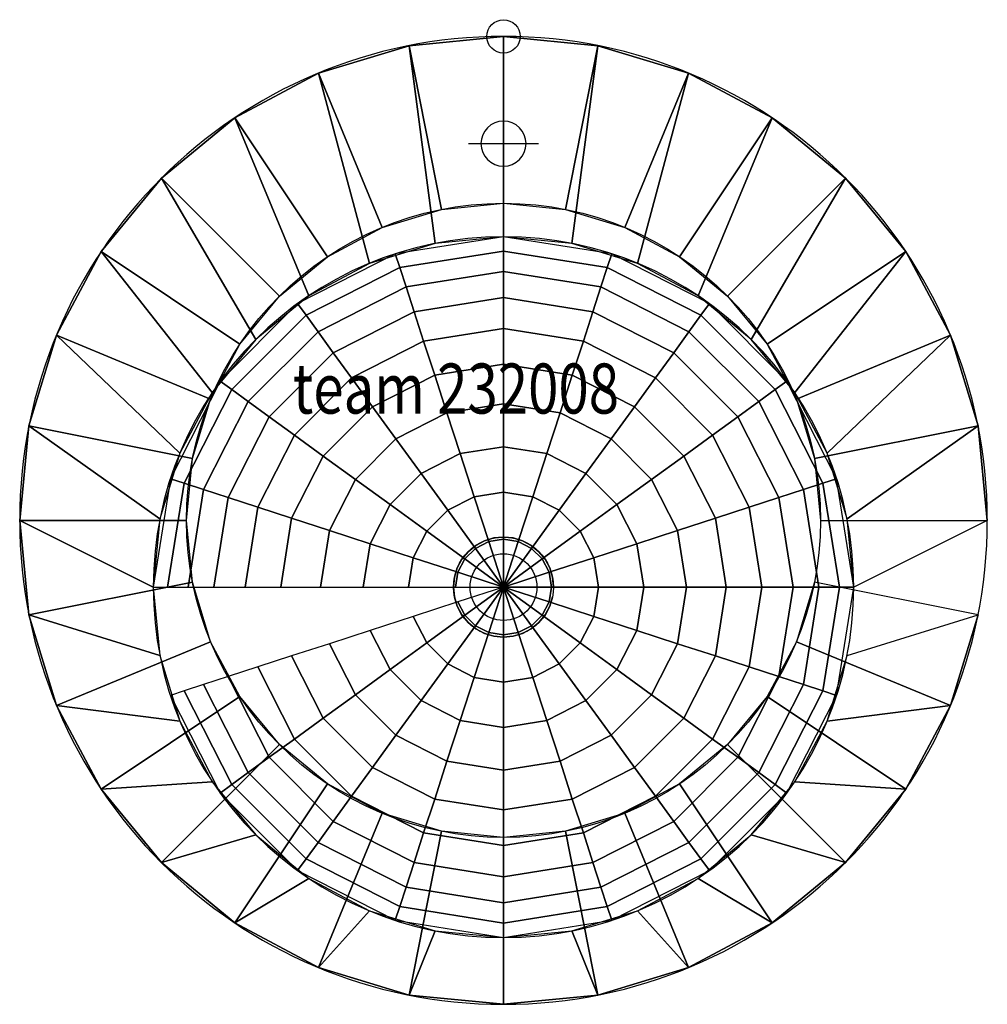
# Model space of a CAD drawing. Extents: x -290 to 290, y -580 to 10.
import ezdxf

# ---------------------------------------------------------------- set-up
doc = ezdxf.new("R2010")
doc.units = 0
doc.header["$LTSCALE"] = 50
doc.linetypes.add('31', pattern=[2.1, 1.5, -0.3, 0, -0.3])
for name, color, linetype in [('TEAM-AXE', 10, '31'), ('TEAM-BODY', 2, 'CONTINUOUS'), ('TEAM-DET1', 4, 'CONTINUOUS'), ('TEAM-DET3', 14, 'CONTINUOUS'), ('TEAM-INSP', 5, 'CONTINUOUS'), ('TEAM-KAN', 6, 'CONTINUOUS'), ('TEAM-NET', 15, 'CONTINUOUS'), ('TEAM-TXT', 11, 'CONTINUOUS')]:
    doc.layers.add(name, color=color, linetype=linetype)
doc.styles.add('TEAM', font='ROMANS.shx', dxfattribs={"width": 0.8, "oblique": 15})

msp = doc.modelspace()

# ---------------------------------------------------------------- linework, layer by layer
at = {"layer": 'TEAM-AXE'}
for p, q in [((0, -43.25985), (0, -85.25985)), ((-21, -64.25985), (21, -64.25985))]:
    msp.add_line(p, q, dxfattribs=at)
at = {"layer": 'TEAM-BODY'}
msp.add_arc((0, -290), 290, 269.99451, 269.988225, dxfattribs=at)
at = {"layer": 'TEAM-DET1'}
for centre, radius, start, end in [((0, -64.25985), 13.5, 0, 180), ((0, -64.25985), 13.5, 180, 0), ((0, -330), 209.954557, 90.001193, 89.994886)]:
    msp.add_arc(centre, radius, start, end, dxfattribs=at)
at = {"layer": 'TEAM-DET3'}
msp.add_circle((0, -290, -850), 190, dxfattribs=at)
at = {"layer": 'TEAM-INSP'}
msp.add_circle((0, 0, -850), 10, dxfattribs=at)
at = {"layer": 'TEAM-KAN'}
for centre, radius in [((0, -330, -155), 30), ((0, -330, -165), 30), ((0, -330, -155), 20), ((0, -330, -165), 20)]:
    msp.add_circle(centre, radius, dxfattribs=at)

# ---------------------------------------------------------------- texts
at = {"layer": 'TEAM-TXT', "style": 'TEAM', "oblique": 15, "width": 0.8}
msp.add_text('team 232008', height=30, dxfattribs=at).set_placement((-126.354514, -226.021054))

# ---------------------------------------------------------------- meshes
at = {"layer": 'TEAM-KAN'}
mesh = msp.add_polymesh((2, 32), dxfattribs=dict(at, n_close=True))
for k, corner in enumerate([(30, -330, -155), (29.423558, -324.14729, -155), (27.716386, -318.519497, -155), (24.944088, -313.332893, -155), (21.213203, -308.786797, -155), (16.667107, -305.055912, -155), (11.480503, -302.283614, -155), (5.85271, -300.576442, -155), (0, -300, -155), (-5.85271, -300.576442, -155), (-11.480503, -302.283614, -155), (-16.667107, -305.055912, -155), (-21.213203, -308.786797, -155), (-24.944088, -313.332893, -155), (-27.716386, -318.519497, -155), (-29.423558, -324.14729, -155), (-30, -330, -155), (-29.423558, -335.85271, -155), (-27.716386, -341.480503, -155), (-24.944088, -346.667107, -155), (-21.213203, -351.213203, -155), (-16.667107, -354.944088, -155), (-11.480503, -357.716386, -155), (-5.85271, -359.423558, -155), (0, -360, -155), (5.85271, -359.423558, -155), (11.480503, -357.716386, -155), (16.667107, -354.944088, -155), (21.213203, -351.213203, -155), (24.944088, -346.667107, -155), (27.716386, -341.480503, -155), (29.423558, -335.85271, -155), (30, -330, -165), (29.423558, -324.14729, -165), (27.716386, -318.519497, -165), (24.944088, -313.332893, -165), (21.213203, -308.786797, -165), (16.667107, -305.055912, -165), (11.480503, -302.283614, -165), (5.85271, -300.576442, -165), (0, -300, -165), (-5.85271, -300.576442, -165), (-11.480503, -302.283614, -165), (-16.667107, -305.055912, -165), (-21.213203, -308.786797, -165), (-24.944088, -313.332893, -165), (-27.716386, -318.519497, -165), (-29.423558, -324.14729, -165), (-30, -330, -165), (-29.423558, -335.85271, -165), (-27.716386, -341.480503, -165), (-24.944088, -346.667107, -165), (-21.213203, -351.213203, -165), (-16.667107, -354.944088, -165), (-11.480503, -357.716386, -165), (-5.85271, -359.423558, -165), (0, -360, -165), (5.85271, -359.423558, -165), (11.480503, -357.716386, -165), (16.667107, -354.944088, -165), (21.213203, -351.213203, -165), (24.944088, -346.667107, -165), (27.716386, -341.480503, -165), (29.423558, -335.85271, -165)]):
    mesh.set_mesh_vertex(divmod(k, 32), corner)
at = {"layer": 'TEAM-NET'}
mesh = msp.add_polymesh((2, 32), dxfattribs=dict(at, n_close=True))
for k, corner in enumerate([(290, -290), (284.427731, -233.423807), (267.925064, -179.021805), (241.126188, -128.884632), (205.060967, -84.939033), (161.115368, -48.873812), (110.978195, -22.074936), (56.576193, -5.572269), (0, 0), (-56.576193, -5.572269), (-110.978195, -22.074936), (-161.115368, -48.873812), (-205.060967, -84.939033), (-241.126188, -128.884632), (-267.925064, -179.021805), (-284.427731, -233.423807), (-290, -290), (-284.427731, -346.576193), (-267.925064, -400.978195), (-241.126188, -451.115368), (-205.060967, -495.060967), (-161.115368, -531.126188), (-110.978195, -557.925064), (-56.576193, -574.427731), (0, -580), (56.576193, -574.427731), (110.978195, -557.925064), (161.115368, -531.126188), (205.060967, -495.060967), (241.126188, -451.115368), (267.925064, -400.978195), (284.427731, -346.576193), (190, -290, -850), (186.349203, -252.932839, -850), (175.537111, -217.290148, -850), (157.979226, -184.441656, -850), (134.350288, -155.649712, -850), (105.558344, -132.020774, -850), (72.709852, -114.462889, -850), (37.067161, -103.650797, -850), (0, -100, -850), (-37.067161, -103.650797, -850), (-72.709852, -114.462889, -850), (-105.558344, -132.020774, -850), (-134.350288, -155.649712, -850), (-157.979226, -184.441656, -850), (-175.537111, -217.290148, -850), (-186.349203, -252.932839, -850), (-190, -290, -850), (-186.349203, -327.067161, -850), (-175.537111, -362.709852, -850), (-157.979226, -395.558344, -850), (-134.350288, -424.350288, -850), (-105.558344, -447.979226, -850), (-72.709852, -465.537111, -850), (-37.067161, -476.349203, -850), (0, -480, -850), (37.067161, -476.349203, -850), (72.709852, -465.537111, -850), (105.558344, -447.979226, -850), (134.350288, -424.350288, -850), (157.979226, -395.558344, -850), (175.537111, -362.709852, -850), (186.349203, -327.067161, -850)]):
    mesh.set_mesh_vertex(divmod(k, 32), corner)
mesh = msp.add_polymesh((2, 32), dxfattribs=dict(at, n_close=True))
for k, corner in enumerate([(209.954557, -330), (205.920339, -289.039898), (193.972718, -249.653869), (174.570834, -213.355498), (148.460291, -181.539709), (116.644502, -155.429166), (80.346131, -136.027282), (40.960102, -124.079661), (0, -120.045443), (-40.960102, -124.079661), (-80.346131, -136.027282), (-116.644502, -155.429166), (-148.460291, -181.539709), (-174.570834, -213.355498), (-193.972718, -249.653869), (-205.920339, -289.039898), (-209.954557, -330), (-205.920339, -370.960102), (-193.972718, -410.346131), (-174.570834, -446.644502), (-148.460291, -478.460291), (-116.644502, -504.570834), (-80.346131, -523.972718), (-40.960102, -535.920339), (0, -539.954557), (40.960102, -535.920339), (80.346131, -523.972718), (116.644502, -504.570834), (148.460291, -478.460291), (174.570834, -446.644502), (193.972718, -410.346131), (205.920339, -370.960102), (290, -290), (284.427731, -233.423807), (267.925064, -179.021805), (241.126188, -128.884632), (205.060967, -84.939033), (161.115368, -48.873812), (110.978195, -22.074936), (56.576193, -5.572269), (0, 0), (-56.576193, -5.572269), (-110.978195, -22.074936), (-161.115368, -48.873812), (-205.060967, -84.939033), (-241.126188, -128.884632), (-267.925064, -179.021805), (-284.427731, -233.423807), (-290, -290), (-284.427731, -346.576193), (-267.925064, -400.978195), (-241.126188, -451.115368), (-205.060967, -495.060967), (-161.115368, -531.126188), (-110.978195, -557.925064), (-56.576193, -574.427731), (0, -580), (56.576193, -574.427731), (110.978195, -557.925064), (161.115368, -531.126188), (205.060967, -495.060967), (241.126188, -451.115368), (267.925064, -400.978195), (284.427731, -346.576193)]):
    mesh.set_mesh_vertex(divmod(k, 32), corner)
mesh = msp.add_polymesh((20, 11), dxfattribs=dict(at, m_close=True))
for k, corner in enumerate([(-209.954557, -330), (-201.31005, -330, -27.433864), (-189.098333, -330, -53.476491), (-173.535799, -330, -77.666405), (-154.898215, -330, -99.574962), (-133.515838, -330, -118.813943), (-109.767564, -330, -135.042434), (-84.074212, -330, -147.972866), (-56.891067, -330, -157.376112), (-28.699813, -330, -163.085547), (0, -330, -165), (-199.67865, -265.120474), (-191.457235, -267.791773, -27.433864), (-179.843202, -271.565401, -53.476491), (-165.042352, -276.374489, -77.666405), (-147.316957, -282.133819, -99.574962), (-126.981108, -288.741337, -118.813943), (-104.395157, -296.079957, -135.042434), (-79.959327, -304.01964, -147.972866), (-54.10662, -312.419694, -157.376112), (-27.295145, -321.13127, -163.085547), (0, -330, -165), (-169.856805, -206.591807), (-162.863251, -211.672922, -27.433864), (-152.983765, -218.850789, -53.476491), (-140.39341, -227.998217, -77.666405), (-125.315288, -238.953114, -99.574962), (-108.016582, -251.521359, -118.813943), (-88.803825, -265.480245, -135.042434), (-68.017466, -280.582418, -147.972866), (-46.02584, -296.56027, -157.376112), (-23.218637, -313.130673, -163.085547), (0, -330, -165), (-123.408193, -160.143195), (-118.327078, -167.136749, -27.433864), (-111.149211, -177.016235, -53.476491), (-102.001783, -189.60659, -77.666405), (-91.046886, -204.684712, -99.574962), (-78.478641, -221.983418, -118.813943), (-64.519755, -241.196175, -135.042434), (-49.417582, -261.982534, -147.972866), (-33.43973, -283.97416, -157.376112), (-16.869327, -306.781363, -163.085547), (0, -330, -165), (-64.879526, -130.32135), (-62.208227, -138.542765, -27.433864), (-58.434599, -150.156798, -53.476491), (-53.625511, -164.957648, -77.666405), (-47.866181, -182.683043, -99.574962), (-41.258663, -203.018892, -118.813943), (-33.920043, -225.604843, -135.042434), (-25.98036, -250.040673, -147.972866), (-17.580306, -275.89338, -157.376112), (-8.86873, -302.704855, -163.085547), (0, -330, -165), (0, -120.045443), (0, -128.68995, -27.433864), (0, -140.901667, -53.476491), (0, -156.464201, -77.666405), (0, -175.101785, -99.574962), (0, -196.484162, -118.813943), (0, -220.232436, -135.042434), (0, -245.925788, -147.972866), (0, -273.108933, -157.376112), (0, -301.300187, -163.085547), (0, -330, -165), (64.879526, -130.32135), (62.208227, -138.542765, -27.433864), (58.434599, -150.156798, -53.476491), (53.625511, -164.957648, -77.666405), (47.866181, -182.683043, -99.574962), (41.258663, -203.018892, -118.813943), (33.920043, -225.604843, -135.042434), (25.98036, -250.040673, -147.972866), (17.580306, -275.89338, -157.376112), (8.86873, -302.704855, -163.085547), (0, -330, -165), (123.408193, -160.143195), (118.327078, -167.136749, -27.433864), (111.149211, -177.016235, -53.476491), (102.001783, -189.60659, -77.666405), (91.046886, -204.684712, -99.574962), (78.478641, -221.983418, -118.813943), (64.519755, -241.196175, -135.042434), (49.417582, -261.982534, -147.972866), (33.43973, -283.97416, -157.376112), (16.869327, -306.781363, -163.085547), (0, -330, -165), (169.856805, -206.591807), (162.863251, -211.672922, -27.433864), (152.983765, -218.850789, -53.476491), (140.39341, -227.998217, -77.666405), (125.315288, -238.953114, -99.574962), (108.016582, -251.521359, -118.813943), (88.803825, -265.480245, -135.042434), (68.017466, -280.582418, -147.972866), (46.02584, -296.56027, -157.376112), (23.218637, -313.130673, -163.085547), (0, -330, -165), (199.67865, -265.120474), (191.457235, -267.791773, -27.433864), (179.843202, -271.565401, -53.476491), (165.042352, -276.374489, -77.666405), (147.316957, -282.133819, -99.574962), (126.981108, -288.741337, -118.813943), (104.395157, -296.079957, -135.042434), (79.959327, -304.01964, -147.972866), (54.10662, -312.419694, -157.376112), (27.295145, -321.13127, -163.085547), (0, -330, -165), (209.954557, -330), (201.31005, -330, -27.433864), (189.098333, -330, -53.476491), (173.535799, -330, -77.666405), (154.898215, -330, -99.574962), (133.515838, -330, -118.813943), (109.767564, -330, -135.042434), (84.074212, -330, -147.972866), (56.891067, -330, -157.376112), (28.699813, -330, -163.085547), (0, -330, -165), (199.67865, -394.879526), (191.457235, -392.208227, -27.433864), (179.843202, -388.434599, -53.476491), (165.042352, -383.625511, -77.666405), (147.316957, -377.866181, -99.574962), (126.981108, -371.258663, -118.813943), (104.395157, -363.920043, -135.042434), (79.959327, -355.98036, -147.972866), (54.10662, -347.580306, -157.376112), (27.295145, -338.86873, -163.085547), (0, -330, -165), (169.856805, -453.408193), (162.863251, -448.327078, -27.433864), (152.983765, -441.149211, -53.476491), (140.39341, -432.001783, -77.666405), (125.315288, -421.046886, -99.574962), (108.016582, -408.478641, -118.813943), (88.803825, -394.519755, -135.042434), (68.017466, -379.417582, -147.972866), (46.02584, -363.43973, -157.376112), (23.218637, -346.869327, -163.085547), (0, -330, -165), (123.408193, -499.856805), (118.327078, -492.863251, -27.433864), (111.149211, -482.983765, -53.476491), (102.001783, -470.39341, -77.666405), (91.046886, -455.315288, -99.574962), (78.478641, -438.016582, -118.813943), (64.519755, -418.803825, -135.042434), (49.417582, -398.017466, -147.972866), (33.43973, -376.02584, -157.376112), (16.869327, -353.218637, -163.085547), (0, -330, -165), (64.879526, -529.67865), (62.208227, -521.457235, -27.433864), (58.434599, -509.843202, -53.476491), (53.625511, -495.042352, -77.666405), (47.866181, -477.316957, -99.574962), (41.258663, -456.981108, -118.813943), (33.920043, -434.395157, -135.042434), (25.98036, -409.959327, -147.972866), (17.580306, -384.10662, -157.376112), (8.86873, -357.295145, -163.085547), (0, -330, -165), (0, -539.954557), (0, -531.31005, -27.433864), (0, -519.098333, -53.476491), (0, -503.535799, -77.666405), (0, -484.898215, -99.574962), (0, -463.515838, -118.813943), (0, -439.767564, -135.042434), (0, -414.074212, -147.972866), (0, -386.891067, -157.376112), (0, -358.699813, -163.085547), (0, -330, -165), (-64.879526, -529.67865), (-62.208227, -521.457235, -27.433864), (-58.434599, -509.843202, -53.476491), (-53.625511, -495.042352, -77.666405), (-47.866181, -477.316957, -99.574962), (-41.258663, -456.981108, -118.813943), (-33.920043, -434.395157, -135.042434), (-25.98036, -409.959327, -147.972866), (-17.580306, -384.10662, -157.376112), (-8.86873, -357.295145, -163.085547), (0, -330, -165), (-123.408193, -499.856805), (-118.327078, -492.863251, -27.433864), (-111.149211, -482.983765, -53.476491), (-102.001783, -470.39341, -77.666405), (-91.046886, -455.315288, -99.574962), (-78.478641, -438.016582, -118.813943), (-64.519755, -418.803825, -135.042434), (-49.417582, -398.017466, -147.972866), (-33.43973, -376.02584, -157.376112), (-16.869327, -353.218637, -163.085547), (0, -330, -165), (-169.856805, -453.408193), (-162.863251, -448.327078, -27.433864), (-152.983765, -441.149211, -53.476491), (-140.39341, -432.001783, -77.666405), (-125.315288, -421.046886, -99.574962), (-108.016582, -408.478641, -118.813943), (-88.803825, -394.519755, -135.042434), (-68.017466, -379.417582, -147.972866), (-46.02584, -363.43973, -157.376112), (-23.218637, -346.869327, -163.085547), (0, -330, -165), (-199.67865, -394.879526), (-191.457235, -392.208227, -27.433864), (-179.843202, -388.434599, -53.476491), (-165.042352, -383.625511, -77.666405), (-147.316957, -377.866181, -99.574962), (-126.981108, -371.258663, -118.813943), (-104.395157, -363.920043, -135.042434), (-79.959327, -355.98036, -147.972866), (-54.10662, -347.580306, -157.376112), (-27.295145, -338.86873, -163.085547), (0, -330, -165)]):
    mesh.set_mesh_vertex(divmod(k, 11), corner)

doc.saveas('drawing.dxf')
